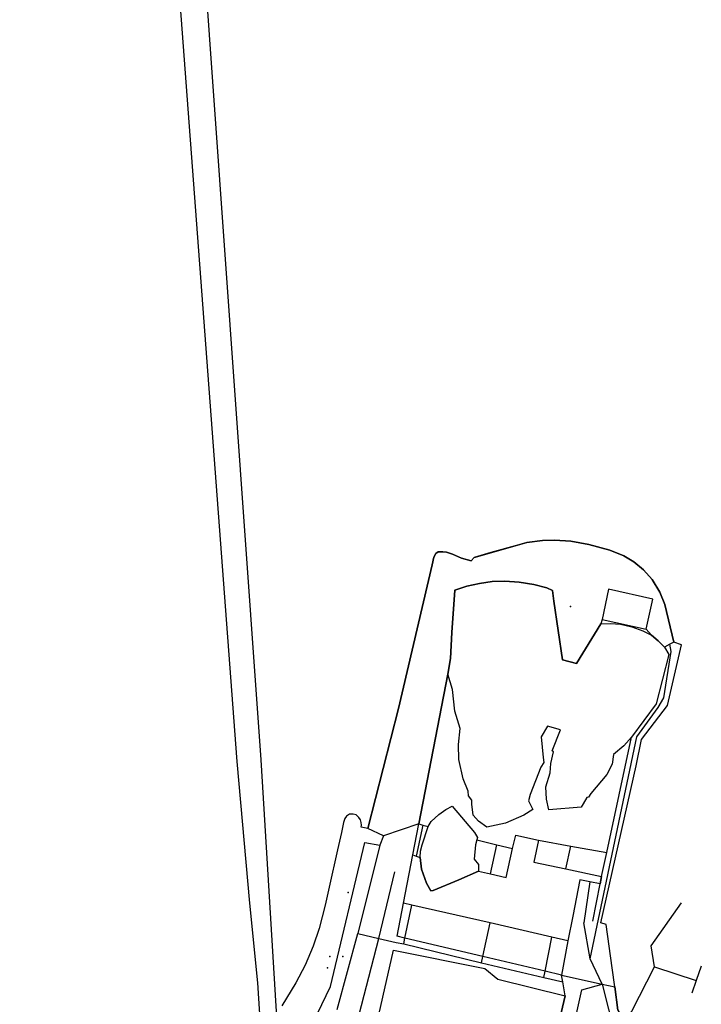
# Model space of a CAD drawing. Units: millimetres. Extents: x 16790679 to 16852295, y -4073681 to -3998210.
# Drawn here: x 16832879 to 16833295, y -4009780 to -4009180 of the extents above; entities that cross this region are included whole.
import ezdxf

# ---------------------------------------------------------------- set-up
doc = ezdxf.new("R2010")
doc.units = ezdxf.units.MM
for name, color, linetype, true_color in [('Sydney.Amenity', 7, 'Continuous', 0xfdeada), ('Sydney.Barrier', 7, 'Continuous', 0x953734), ('Sydney.Boundary', 7, 'Continuous', 0x548dd4), ('Sydney.Highway', 7, 'Continuous', 0xd0ddae), ('Sydney.Landuse', 7, 'Continuous', 0xddd9c3), ('Sydney.Man Made', 7, 'Continuous', 0x4f81bd), ('Sydney.Natural', 7, 'Continuous', 0xdbe5f1), ('Sydney.Tourism', 7, 'Continuous', 0xc6d9f0)]:
    doc.layers.add(name, color=color, linetype=linetype, true_color=true_color)
doc.layers.add('Sydney.Building', color=252, linetype='Continuous')

msp = doc.modelspace()

# ---------------------------------------------------------------- linework, layer by layer
at = {"layer": 'Sydney.Amenity', "flags": 128}
for points in [[(16833144.44, -4009527.91), (16833151.78, -4009525.39), (16833159.5, -4009523.74), (16833167.12, -4009522.67), (16833174.95, -4009522.47), (16833183.75, -4009523.1), (16833192.6, -4009524.48), (16833200.5, -4009526.56), (16833204.04, -4009528.07), (16833204.75, -4009534.64), (16833210.04, -4009570.34), (16833218.69, -4009572.61), (16833233.48, -4009548.39), (16833239.4, -4009548.14), (16833245.45, -4009548.59), (16833252.31, -4009550.22), (16833259.11, -4009552.64), (16833264.22, -4009555.28), (16833268.28, -4009558.73), (16833272.16, -4009562.72), (16833274.92, -4009567.16), (16833267.16, -4009597.29), (16833252.04, -4009617.45), (16833247.4, -4009622.9), (16833241.23, -4009628.08), (16833240.39, -4009633.98), (16833237.09, -4009640.2), (16833227.44, -4009651.84), (16833226, -4009654.14), (16833224.97, -4009654.29), (16833222.63, -4009658.13), (16833221.54, -4009660.3), (16833201.75, -4009661.83), (16833200.4, -4009655.23), (16833200.02, -4009647.71), (16833202.5, -4009639.25), (16833202.92, -4009633.57), (16833204.63, -4009626.44), (16833203.72, -4009625.77), (16833208.88, -4009613.1), (16833200.9, -4009610.75), (16833197.12, -4009617.32), (16833198.34, -4009629.91), (16833198.69, -4009632.94), (16833196.92, -4009635.83), (16833190.41, -4009652.42), (16833189.3, -4009656.4), (16833191.92, -4009661.57), (16833186.61, -4009665.08), (16833175.31, -4009670.02), (16833163.99, -4009672.38), (16833158.97, -4009668.81), (16833155.62, -4009665.03), (16833154.87, -4009658.42), (16833154.85, -4009655.89), (16833152.8, -4009653.27), (16833152.58, -4009650.5), (16833149.55, -4009642.96), (16833146.91, -4009631.18), (16833146.67, -4009621.99), (16833147.69, -4009612.21), (16833144.53, -4009601.57), (16833142.96, -4009588.41), (16833140.19, -4009579.01), (16833141.91, -4009569.53), (16833142.7, -4009553.69), (16833144.44, -4009527.91)], [(16833157.93, -4009680.07), (16833157.09, -4009683.11), (16833156.31, -4009691.97), (16833158.88, -4009695.12), (16833158.94, -4009699.15), (16833146.93, -4009704.57), (16833131.35, -4009711.08), (16833129.93, -4009711.24), (16833127.29, -4009706.57), (16833124.16, -4009698.05), (16833123.32, -4009690.98), (16833123.5, -4009686.97), (16833124.52, -4009683.25), (16833128.12, -4009672.01), (16833130.08, -4009668.93), (16833134.75, -4009664.68), (16833138.9, -4009661.54), (16833142.83, -4009659.6), (16833156.5, -4009675.63), (16833158.22, -4009678.8), (16833157.93, -4009680.07)]]:
    msp.add_lwpolyline(points, dxfattribs=at)
at = {"layer": 'Sydney.Amenity'}
for p in [(16833079.45, -4009712.34), (16833068.26, -4009751.36), (16833076.19, -4009751.18), (16833066.89, -4009758.1)]:
    msp.add_point(p, dxfattribs=at)
at = {"layer": 'Sydney.Barrier', "flags": 128}
for points in [[(16833113.24, -4009718.72), (16833118.91, -4009689.37), (16833122.58, -4009670.47), (16833140.19, -4009579.01)], [(16833228.49, -4009729.79), (16833232.99, -4009706.92), (16833233.94, -4009702.51), (16833237.05, -4009687.87), (16833252.04, -4009617.45)], [(16833175.68, -4009703.19), (16833179.69, -4009685.51), (16833181.55, -4009677.29), (16833195.36, -4009680.34), (16833192.53, -4009693.69)], [(16833220.58, -4009704.44), (16833216.41, -4009726.65), (16833213.34, -4009741.69)], [(16833109.25, -4009738.93), (16833113.24, -4009718.72)], [(16833213.34, -4009741.69), (16833209.49, -4009762.62)], [(16833105.87, -4009817.59), (16833094.07, -4009804.71), (16833107.14, -4009747.32), (16833162.72, -4009758.58), (16833170.62, -4009765.11), (16833211.69, -4009775.22), (16833206.96, -4009795.26)]]:
    msp.add_lwpolyline(points, dxfattribs=at)
at = {"layer": 'Sydney.Boundary', "flags": 128}
msp.add_lwpolyline([(16833243.88, -4009783.91), (16833241.96, -4009769.83), (16833240.36, -4009758.18), (16833236.59, -4009731.69), (16833233.4, -4009730.77), (16833254.89, -4009635.06), (16833258.31, -4009619.04), (16833274.13, -4009598.3), (16833282.61, -4009561.14), (16833277.92, -4009559.63), (16833272.51, -4009536.53), (16833269.47, -4009529.06), (16833264.79, -4009521.31), (16833259.39, -4009515.47), (16833253.53, -4009510.62), (16833247.5, -4009507), (16833238.86, -4009503.59), (16833226.1, -4009500.11), (16833215.14, -4009498.07), (16833205.16, -4009497.39), (16833197.95, -4009497.57), (16833188.41, -4009498.82), (16833181.26, -4009500.82), (16833166.4, -4009505), (16833156.24, -4009508), (16833154.37, -4009509.92), (16833148.48, -4009508.43), (16833142.96, -4009505.93), (16833139.45, -4009504.77), (16833137.1, -4009504.46), (16833134.25, -4009504.56), (16833132.83, -4009505.44), (16833131.69, -4009507.67), (16833130.59, -4009512.35), (16833110.05, -4009599.97), (16833091.47, -4009673.17), (16833087.38, -4009672.4), (16833087.59, -4009671.1), (16833087.48, -4009669.51), (16833086.97, -4009667.96), (16833086.01, -4009666.48), (16833084.27, -4009664.96), (16833082.51, -4009664.39), (16833080.32, -4009664.57), (16833078.44, -4009665.62), (16833077.49, -4009667.03), (16833076.61, -4009669.65), (16833075.32, -4009675.62), (16833072.94, -4009686.2), (16833067.83, -4009709.09), (16833065.38, -4009719.99), (16833061.84, -4009734.11), (16833058.08, -4009744.91), (16833053.22, -4009756.63), (16833047.64, -4009767.36), (16833039.03, -4009781.29)], dxfattribs=at)
msp.add_lwpolyline([(16833243.88, -4009783.91), (16833241.96, -4009769.83), (16833240.36, -4009758.18), (16833236.59, -4009731.69), (16833233.4, -4009730.77), (16833254.89, -4009635.06), (16833258.31, -4009619.04), (16833274.13, -4009598.3), (16833282.61, -4009561.14), (16833277.92, -4009559.63), (16833272.51, -4009536.53), (16833269.47, -4009529.06), (16833264.79, -4009521.31), (16833259.39, -4009515.47), (16833253.53, -4009510.62), (16833247.5, -4009507), (16833238.86, -4009503.59), (16833226.1, -4009500.11), (16833215.14, -4009498.07), (16833205.16, -4009497.39), (16833197.95, -4009497.57), (16833188.41, -4009498.82), (16833181.26, -4009500.82), (16833166.4, -4009505), (16833156.24, -4009508), (16833154.37, -4009509.92), (16833148.48, -4009508.43), (16833142.96, -4009505.93), (16833139.45, -4009504.77), (16833137.1, -4009504.46), (16833134.25, -4009504.56), (16833132.83, -4009505.44), (16833131.69, -4009507.67), (16833130.59, -4009512.35), (16833110.05, -4009599.97), (16833091.47, -4009673.17), (16833087.38, -4009672.4), (16833087.59, -4009671.1), (16833087.48, -4009669.51), (16833086.97, -4009667.96), (16833086.01, -4009666.48), (16833084.27, -4009664.96), (16833082.51, -4009664.39), (16833080.32, -4009664.57), (16833078.44, -4009665.62), (16833077.49, -4009667.03), (16833076.61, -4009669.65), (16833075.32, -4009675.62), (16833072.94, -4009686.2), (16833067.83, -4009709.09), (16833065.38, -4009719.99), (16833061.84, -4009734.11), (16833058.08, -4009744.91), (16833053.22, -4009756.63), (16833047.64, -4009767.36), (16833039.03, -4009781.29)], dxfattribs=at)
at = {"layer": 'Sydney.Building', "flags": 128}
for points in [[(16833144.44, -4009527.91), (16833151.78, -4009525.39), (16833159.5, -4009523.74), (16833167.12, -4009522.67), (16833174.95, -4009522.47), (16833183.75, -4009523.1), (16833192.6, -4009524.48), (16833200.5, -4009526.56), (16833204.04, -4009528.07), (16833204.75, -4009534.64), (16833210.04, -4009570.34), (16833218.69, -4009572.61), (16833233.48, -4009548.39), (16833239.4, -4009548.14), (16833245.45, -4009548.59), (16833252.31, -4009550.22), (16833259.11, -4009552.64), (16833264.22, -4009555.28), (16833268.28, -4009558.73), (16833272.16, -4009562.72), (16833274.92, -4009567.16), (16833267.16, -4009597.29), (16833252.04, -4009617.45), (16833247.4, -4009622.9), (16833241.23, -4009628.08), (16833240.39, -4009633.98), (16833237.09, -4009640.2), (16833227.44, -4009651.84), (16833226, -4009654.14), (16833224.97, -4009654.29), (16833222.63, -4009658.13), (16833221.54, -4009660.3), (16833201.75, -4009661.83), (16833200.4, -4009655.23), (16833200.02, -4009647.71), (16833202.5, -4009639.25), (16833202.92, -4009633.57), (16833204.63, -4009626.44), (16833203.72, -4009625.77), (16833208.88, -4009613.1), (16833200.9, -4009610.75), (16833197.12, -4009617.32), (16833198.34, -4009629.91), (16833198.69, -4009632.94), (16833196.92, -4009635.83), (16833190.41, -4009652.42), (16833189.3, -4009656.4), (16833191.92, -4009661.57), (16833186.61, -4009665.08), (16833175.31, -4009670.02), (16833163.99, -4009672.38), (16833158.97, -4009668.81), (16833155.62, -4009665.03), (16833154.87, -4009658.42), (16833154.85, -4009655.89), (16833152.8, -4009653.27), (16833152.58, -4009650.5), (16833149.55, -4009642.96), (16833146.91, -4009631.18), (16833146.67, -4009621.99), (16833147.69, -4009612.21), (16833144.53, -4009601.57), (16833142.96, -4009588.41), (16833140.19, -4009579.01), (16833141.91, -4009569.53), (16833142.7, -4009553.69), (16833144.44, -4009527.91)], [(16833238.2, -4009527.37), (16833234.19, -4009545.68), (16833261.16, -4009551.6), (16833265.18, -4009533.28), (16833238.2, -4009527.37)], [(16833157.93, -4009680.07), (16833157.09, -4009683.11), (16833156.31, -4009691.97), (16833158.88, -4009695.12), (16833158.94, -4009699.15), (16833146.93, -4009704.57), (16833131.35, -4009711.08), (16833129.93, -4009711.24), (16833127.29, -4009706.57), (16833124.16, -4009698.05), (16833123.32, -4009690.98), (16833123.5, -4009686.97), (16833124.52, -4009683.25), (16833128.12, -4009672.01), (16833130.08, -4009668.93), (16833134.75, -4009664.68), (16833138.9, -4009661.54), (16833142.83, -4009659.6), (16833156.5, -4009675.63), (16833158.22, -4009678.8), (16833157.93, -4009680.07)]]:
    msp.add_lwpolyline(points, dxfattribs=at)
at = {"layer": 'Sydney.Highway', "flags": 128}
for points in [[(16833034.65, -4010279.63), (16833038.02, -4010024.79), (16833036.83, -4009960.87), (16833024.39, -4009767.36), (16833019.55, -4009718.65), (16833011.88, -4009632.33), (16832932.82, -4008578.96), (16832920.87, -4008372.68), (16832911.67, -4008327.12), (16832830.94, -4008090.55), (16832654.78, -4007550.28)], [(16832702.89, -4007550.28), (16832861, -4008079.81), (16832882.99, -4008167.79), (16832916.29, -4008300.08), (16832930.54, -4008362.45), (16832942.77, -4008459.32), (16832950.48, -4008567.23), (16833026.25, -4009631.28), (16833047.1, -4009975.03), (16833048.06, -4010025.08), (16833044.45, -4010292.73)], [(16833234.19, -4009768.1), (16833226.97, -4009752.66), (16833255.34, -4009617.23), (16833268.46, -4009599.38), (16833271.93, -4009593.53), (16833276.38, -4009565.32), (16833275.46, -4009560.85)], [(16833125.06, -4009671.21), (16833120.82, -4009690.07)], [(16832962.62, -4009872.13), (16832996.31, -4009847.06), (16833031.13, -4009824.14), (16833052.67, -4009802.83), (16833068.79, -4009769.63), (16833089.7, -4009681.81)], [(16833100.94, -4009677.72), (16833098.71, -4009683.31), (16833085.45, -4009737.31)], [(16833089.7, -4009681.81), (16833098.71, -4009683.31)], [(16833166.18, -4009700.9), (16833170.1, -4009683.11)], [(16833212.21, -4009697.89), (16833215.16, -4009683.92)], [(16833073.37, -4009810.42), (16833083.12, -4009798.48), (16833098.09, -4009740.29), (16833107.86, -4009699.67)], [(16833226.81, -4009705.69), (16833223.01, -4009730.69)], [(16833109.25, -4009738.93), (16833113.24, -4009718.72)], [(16833213.34, -4009741.69), (16833203.49, -4009739.44), (16833165.98, -4009730.82), (16833118.32, -4009719.88), (16833113.24, -4009718.72)], [(16833114.08, -4009740.07), (16833118.32, -4009719.88)], [(16833226.97, -4009752.66), (16833223.01, -4009730.69)], [(16833161.58, -4009751.29), (16833165.98, -4009730.82)], [(16833072.69, -4009783.49), (16833085.45, -4009737.31), (16833098.09, -4009740.29), (16833108.78, -4009742.66)], [(16833108.78, -4009742.66), (16833113.35, -4009743.61)], [(16833209.49, -4009762.62), (16833199.51, -4009760.26), (16833161.58, -4009751.29), (16833114.08, -4009740.07), (16833109.25, -4009738.93)], [(16833113.35, -4009743.61), (16833114.08, -4009740.07)], [(16833199.51, -4009760.26), (16833203.49, -4009739.44)], [(16833213.34, -4009741.69), (16833209.49, -4009762.62)], [(16833113.35, -4009743.61), (16833160.75, -4009755.03), (16833198.8, -4009763.99), (16833210.2, -4009766.67)], [(16833160.75, -4009755.03), (16833161.58, -4009751.29)], [(16833198.8, -4009763.99), (16833199.51, -4009760.26)], [(16833208.6, -4009800.39), (16833215.87, -4009798.28), (16833221.83, -4009771.67), (16833234.19, -4009768.1), (16833245.9, -4009813.97), (16833233.56, -4009810.88), (16833230.07, -4009821.88)]]:
    msp.add_lwpolyline(points, dxfattribs=at)
for points in [[(16833144.44, -4009527.91), (16833142.7, -4009553.69), (16833141.91, -4009569.53), (16833140.19, -4009579.01), (16833122.58, -4009670.47), (16833100.94, -4009677.72), (16833091.47, -4009673.17), (16833110.05, -4009599.97), (16833130.59, -4009512.35), (16833131.69, -4009507.67), (16833132.83, -4009505.44), (16833134.25, -4009504.56), (16833137.1, -4009504.46), (16833139.45, -4009504.77), (16833142.96, -4009505.93), (16833148.48, -4009508.43), (16833154.37, -4009509.92), (16833156.24, -4009508), (16833181.26, -4009500.82), (16833188.41, -4009498.82), (16833197.95, -4009497.57), (16833205.16, -4009497.39), (16833215.14, -4009498.07), (16833226.1, -4009500.11), (16833238.86, -4009503.59), (16833247.5, -4009507), (16833253.53, -4009510.62), (16833259.39, -4009515.47), (16833264.79, -4009521.31), (16833269.47, -4009529.06), (16833272.51, -4009536.53), (16833277.92, -4009559.63), (16833275.46, -4009560.85), (16833272.16, -4009562.72), (16833268.28, -4009558.73), (16833264.22, -4009555.28), (16833261.16, -4009551.6), (16833265.18, -4009533.28), (16833238.2, -4009527.37), (16833234.19, -4009545.68), (16833233.48, -4009548.39), (16833218.69, -4009572.61), (16833210.04, -4009570.34), (16833204.75, -4009534.64), (16833204.04, -4009528.07), (16833200.5, -4009526.56), (16833192.6, -4009524.48), (16833183.75, -4009523.1), (16833174.95, -4009522.47), (16833167.12, -4009522.67), (16833159.5, -4009523.74), (16833151.78, -4009525.39), (16833144.44, -4009527.91)], [(16833237.05, -4009687.87), (16833252.04, -4009617.45), (16833247.4, -4009622.9), (16833241.23, -4009628.08), (16833240.39, -4009633.98), (16833237.09, -4009640.2), (16833227.44, -4009651.84), (16833226, -4009654.14), (16833224.97, -4009654.29), (16833222.63, -4009658.13), (16833221.54, -4009660.3), (16833201.75, -4009661.83), (16833200.4, -4009655.23), (16833200.02, -4009647.71), (16833202.5, -4009639.25), (16833202.92, -4009633.57), (16833204.63, -4009626.44), (16833203.72, -4009625.77), (16833208.88, -4009613.1), (16833200.9, -4009610.75), (16833197.12, -4009617.32), (16833198.34, -4009629.91), (16833198.69, -4009632.94), (16833196.92, -4009635.83), (16833190.41, -4009652.42), (16833189.3, -4009656.4), (16833191.92, -4009661.57), (16833186.61, -4009665.08), (16833175.31, -4009670.02), (16833163.99, -4009672.38), (16833158.97, -4009668.81), (16833155.62, -4009665.03), (16833154.87, -4009658.42), (16833154.85, -4009655.89), (16833152.8, -4009653.27), (16833152.58, -4009650.5), (16833149.55, -4009642.96), (16833146.91, -4009631.18), (16833146.67, -4009621.99), (16833147.69, -4009612.21), (16833144.53, -4009601.57), (16833142.96, -4009588.41), (16833140.19, -4009579.01), (16833122.58, -4009670.47), (16833125.06, -4009671.21), (16833128.12, -4009672.01), (16833130.08, -4009668.93), (16833134.75, -4009664.68), (16833138.9, -4009661.54), (16833142.83, -4009659.6), (16833156.5, -4009675.63), (16833158.22, -4009678.8), (16833157.93, -4009680.07), (16833170.1, -4009683.11), (16833179.69, -4009685.51), (16833181.55, -4009677.29), (16833195.36, -4009680.34), (16833215.16, -4009683.92), (16833237.05, -4009687.87)], [(16833213.34, -4009741.69), (16833203.49, -4009739.44), (16833165.98, -4009730.82), (16833118.32, -4009719.88), (16833113.24, -4009718.72), (16833118.91, -4009689.37), (16833120.82, -4009690.07), (16833123.32, -4009690.98), (16833124.16, -4009698.05), (16833127.29, -4009706.57), (16833129.93, -4009711.24), (16833131.35, -4009711.08), (16833146.93, -4009704.57), (16833158.94, -4009699.15), (16833166.18, -4009700.9), (16833175.68, -4009703.19), (16833179.69, -4009685.51), (16833181.55, -4009677.29), (16833195.36, -4009680.34), (16833192.53, -4009693.69), (16833212.21, -4009697.89), (16833233.94, -4009702.51), (16833232.99, -4009706.92), (16833226.81, -4009705.69), (16833220.58, -4009704.44), (16833216.41, -4009726.65), (16833213.34, -4009741.69)], [(16833211.69, -4009775.22), (16833210.2, -4009766.67), (16833209.49, -4009762.62), (16833234.19, -4009768.1), (16833241.96, -4009769.83), (16833243.88, -4009783.91), (16833247.15, -4009789.48), (16833249.71, -4009794.86), (16833255.55, -4009807.22), (16833245.9, -4009813.97), (16833230.07, -4009821.88), (16833222.61, -4009823.73), (16833214.96, -4009813.55), (16833211.2, -4009805.01), (16833208.6, -4009800.39), (16833206.96, -4009795.26), (16833211.69, -4009775.22)]]:
    msp.add_lwpolyline(points, close=True, dxfattribs=at)
at = {"layer": 'Sydney.Landuse', "flags": 128}
msp.add_lwpolyline([(16833105.87, -4009817.59), (16833094.07, -4009804.71), (16833107.14, -4009747.32), (16833162.72, -4009758.58), (16833170.62, -4009765.11), (16833211.69, -4009775.22), (16833206.96, -4009795.26)], dxfattribs=at)
at = {"layer": 'Sydney.Man Made', "flags": 128}
for points in [[(16833247.15, -4009789.48), (16833252.38, -4009784.7), (16833266.09, -4009757.65), (16833264.15, -4009744.82), (16833282.51, -4009718.61)], [(16833266.09, -4009757.65), (16833291.64, -4009765.92)], [(16833294.67, -4009757.15), (16833291.64, -4009765.92), (16833288.95, -4009773.7)]]:
    msp.add_lwpolyline(points, dxfattribs=at)
at = {"layer": 'Sydney.Natural', "flags": 128}
msp.add_lwpolyline([(16833243.88, -4009783.91), (16833241.96, -4009769.83), (16833240.36, -4009758.18), (16833236.59, -4009731.69), (16833233.4, -4009730.77), (16833254.89, -4009635.06), (16833258.31, -4009619.04), (16833274.13, -4009598.3), (16833282.61, -4009561.14), (16833277.92, -4009559.63), (16833272.51, -4009536.53), (16833269.47, -4009529.06), (16833264.79, -4009521.31), (16833259.39, -4009515.47), (16833253.53, -4009510.62), (16833247.5, -4009507), (16833238.86, -4009503.59), (16833226.1, -4009500.11), (16833215.14, -4009498.07), (16833205.16, -4009497.39), (16833197.95, -4009497.57), (16833188.41, -4009498.82), (16833181.26, -4009500.82), (16833166.4, -4009505), (16833156.24, -4009508), (16833154.37, -4009509.92), (16833148.48, -4009508.43), (16833142.96, -4009505.93), (16833139.45, -4009504.77), (16833137.1, -4009504.46), (16833134.25, -4009504.56), (16833132.83, -4009505.44), (16833131.69, -4009507.67), (16833130.59, -4009512.35), (16833110.05, -4009599.97), (16833091.47, -4009673.17), (16833087.38, -4009672.4), (16833087.59, -4009671.1), (16833087.48, -4009669.51), (16833086.97, -4009667.96), (16833086.01, -4009666.48), (16833084.27, -4009664.96), (16833082.51, -4009664.39), (16833080.32, -4009664.57), (16833078.44, -4009665.62), (16833077.49, -4009667.03), (16833076.61, -4009669.65), (16833075.32, -4009675.62), (16833072.94, -4009686.2), (16833067.83, -4009709.09), (16833065.38, -4009719.99), (16833061.84, -4009734.11), (16833058.08, -4009744.91), (16833053.22, -4009756.63), (16833047.64, -4009767.36), (16833039.03, -4009781.29)], dxfattribs=at)
at = {"layer": 'Sydney.Natural'}
msp.add_point((16833214.96, -4009537.88), dxfattribs=at)
at = {"layer": 'Sydney.Tourism', "flags": 128}
msp.add_lwpolyline([(16833144.44, -4009527.91), (16833151.78, -4009525.39), (16833159.5, -4009523.74), (16833167.12, -4009522.67), (16833174.95, -4009522.47), (16833183.75, -4009523.1), (16833192.6, -4009524.48), (16833200.5, -4009526.56), (16833204.04, -4009528.07), (16833204.75, -4009534.64), (16833210.04, -4009570.34), (16833218.69, -4009572.61), (16833233.48, -4009548.39), (16833239.4, -4009548.14), (16833245.45, -4009548.59), (16833252.31, -4009550.22), (16833259.11, -4009552.64), (16833264.22, -4009555.28), (16833268.28, -4009558.73), (16833272.16, -4009562.72), (16833274.92, -4009567.16), (16833267.16, -4009597.29), (16833252.04, -4009617.45), (16833247.4, -4009622.9), (16833241.23, -4009628.08), (16833240.39, -4009633.98), (16833237.09, -4009640.2), (16833227.44, -4009651.84), (16833226, -4009654.14), (16833224.97, -4009654.29), (16833222.63, -4009658.13), (16833221.54, -4009660.3), (16833201.75, -4009661.83), (16833200.4, -4009655.23), (16833200.02, -4009647.71), (16833202.5, -4009639.25), (16833202.92, -4009633.57), (16833204.63, -4009626.44), (16833203.72, -4009625.77), (16833208.88, -4009613.1), (16833200.9, -4009610.75), (16833197.12, -4009617.32), (16833198.34, -4009629.91), (16833198.69, -4009632.94), (16833196.92, -4009635.83), (16833190.41, -4009652.42), (16833189.3, -4009656.4), (16833191.92, -4009661.57), (16833186.61, -4009665.08), (16833175.31, -4009670.02), (16833163.99, -4009672.38), (16833158.97, -4009668.81), (16833155.62, -4009665.03), (16833154.87, -4009658.42), (16833154.85, -4009655.89), (16833152.8, -4009653.27), (16833152.58, -4009650.5), (16833149.55, -4009642.96), (16833146.91, -4009631.18), (16833146.67, -4009621.99), (16833147.69, -4009612.21), (16833144.53, -4009601.57), (16833142.96, -4009588.41), (16833140.19, -4009579.01), (16833141.91, -4009569.53), (16833142.7, -4009553.69), (16833144.44, -4009527.91)], dxfattribs=at)

doc.saveas('drawing.dxf')
